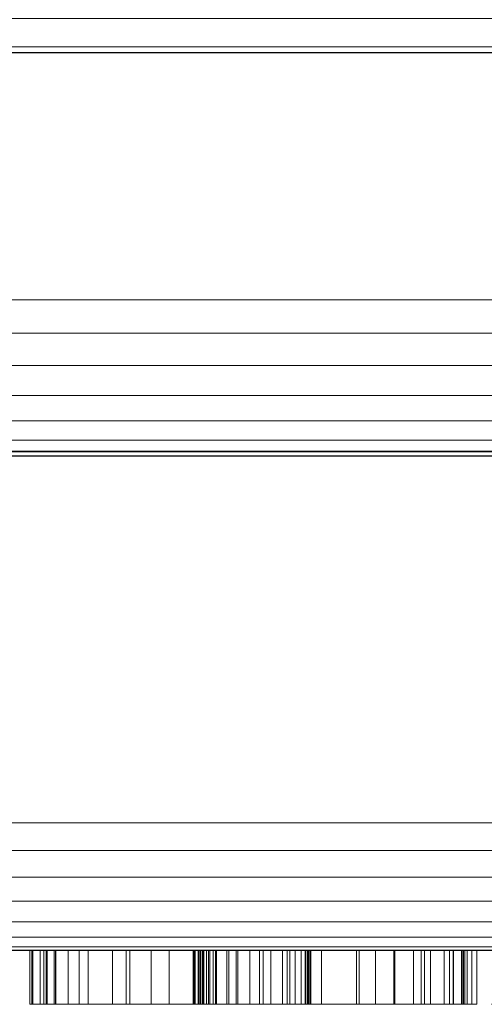
# Model space of a CAD drawing. Extents: x 0 to 1223, y -1085 to 25.
# Drawn here: x 1145 to 1159, y -917 to -887 of the extents above; entities that cross this region are included whole.
import ezdxf

# ---------------------------------------------------------------- set-up
doc = ezdxf.new("R2010")
doc.units = 0
doc.header["$LTSCALE"] = 25
doc.header["$MEASUREMENT"] = 0
doc.linetypes.add('CONTINUA', pattern=[0])
for name, color, linetype in [('IQ_200_2D', 1, 'CONTINUOUS'), ('IQ_200_3D', 1, 'CONTINUOUS'), ('IQ_204_2D', 7, 'CONTINUA'), ('IQ_DARKGRAY_3D', 8, 'CONTINUOUS')]:
    doc.layers.add(name, color=color, linetype=linetype)

msp = doc.modelspace()

# ---------------------------------------------------------------- linework, layer by layer
at = {"layer": 'IQ_200_2D'}
msp.add_line((1116.114, -915), (1200, -915), dxfattribs=at)
at = {"layer": 'IQ_204_2D'}
for p, q in [((0, -887.743), (1200, -887.743)), ((0, -899.986), (1200, -899.986))]:
    msp.add_line(p, q, dxfattribs=at)

# ---------------------------------------------------------------- meshes
at = {"layer": 'IQ_200_3D', "lineweight": 18}
mesh = msp.add_polyface(dxfattribs=at)
corners = [(1200, -911.134, 653.905), (0, -911.134, 653.905), (0, -856, 659.7), (1200, -856, 659.7)]
mesh.append_faces([[corners[k] for k in face] for face in [(0, 1, 2, 3)]])
mesh = msp.add_polyface(dxfattribs=at)
corners = [(1200, -887.563, 841.44), (0, -887.563, 841.44), (0, -857.68, 811.558), (1200, -857.68, 811.558)]
mesh.append_faces([[corners[k] for k in face] for face in [(0, 1, 2, 3)]])
mesh = msp.add_polyface(dxfattribs=at)
corners = [(1200, -857.68, 811.558), (0, -857.68, 811.558), (0, -915, 688.66), (1200, -915, 688.66)]
mesh.append_faces([[corners[k] for k in face] for face in [(0, 1, 2, 3)]])
mesh = msp.add_polyface(dxfattribs=at)
corners = [(1200, -887.743, 890.282), (1200, -886.709, 892.943), (1200, -885.122, 895.316), (1200, -883.06, 897.291), (1200, -880.62, 898.772), (1200, -877.916, 899.689), (1200, -875.079, 900), (0, -875.079, 900), (0, -877.916, 899.689), (0, -880.62, 898.772), (0, -883.06, 897.291), (0, -885.122, 895.316), (0, -886.709, 892.943), (0, -887.743, 890.282)]
mesh.append_faces([[corners[k] for k in face] for face in [(1, 12, 13, 0)]], dxfattribs={"vtx0": -1})
mesh.append_faces([[corners[k] for k in face] for face in [(5, 8, 9, 4), (4, 9, 10, 3), (2, 11, 12, 1), (11, 2, 3, 10)]], dxfattribs={"vtx0": -1, "vtx2": -1})
mesh.append_faces([[corners[k] for k in face] for face in [(6, 7, 8, 5)]], dxfattribs={"vtx2": -1})
mesh = msp.add_polyface(dxfattribs=at)
corners = [(1200, -895.249, 840.086), (0, -895.249, 840.086), (0, -887.563, 841.44), (1200, -887.563, 841.44)]
mesh.append_faces([[corners[k] for k in face] for face in [(0, 1, 2, 3)]])
mesh = msp.add_polyface(dxfattribs=at)
corners = [(1200, -887.743, 890.282), (0, -887.743, 890.282), (0, -899.848, 845.105), (1200, -899.848, 845.105)]
mesh.append_faces([[corners[k] for k in face] for face in [(0, 1, 2, 3)]])
mesh = msp.add_polyface(dxfattribs=at)
corners = [(1200, -895.249, 840.086), (1200, -896.258, 840.036), (1200, -897.247, 840.239), (1200, -898.155, 840.681), (1200, -898.925, 841.334), (1200, -899.509, 842.158), (1200, -899.87, 843.102), (1200, -899.985, 844.105), (1200, -899.848, 845.105), (0, -899.848, 845.105), (0, -899.985, 844.105), (0, -899.87, 843.102), (0, -899.509, 842.158), (0, -898.925, 841.334), (0, -898.155, 840.681), (0, -897.247, 840.239), (0, -896.258, 840.036), (0, -895.249, 840.086)]
mesh.append_faces([[corners[k] for k in face] for face in [(1, 16, 17, 0)]], dxfattribs={"vtx0": -1})
mesh.append_faces([[corners[k] for k in face] for face in [(7, 10, 11, 6), (6, 11, 12, 5), (5, 12, 13, 4), (3, 14, 15, 2), (2, 15, 16, 1), (14, 3, 4, 13)]], dxfattribs={"vtx0": -1, "vtx2": -1})
mesh.append_faces([[corners[k] for k in face] for face in [(8, 9, 10, 7)]], dxfattribs={"vtx2": -1})
mesh = msp.add_polyface(dxfattribs=at)
corners = [(1200, -911.134, 653.905), (1200, -911.97, 653.918), (1200, -912.779, 654.128), (1200, -913.515, 654.524), (1200, -914.136, 655.083), (1200, -914.607, 655.774), (1200, -914.9, 656.556), (1200, -915, 657.386), (0, -915, 657.386), (0, -914.9, 656.556), (0, -914.607, 655.774), (0, -914.136, 655.083), (0, -913.515, 654.524), (0, -912.779, 654.128), (0, -911.97, 653.918), (0, -911.134, 653.905)]
mesh.append_faces([[corners[k] for k in face] for face in [(6, 9, 10, 5), (5, 10, 11, 4), (4, 11, 12, 3), (3, 12, 13, 2), (2, 13, 14, 1)]], dxfattribs={"vtx0": -1, "vtx2": -1})
mesh.append_faces([[corners[k] for k in face] for face in [(7, 8, 9, 6)]], dxfattribs={"vtx2": -1})
mesh.append_faces([[corners[k] for k in face] for face in [(14, 15, 0, 1)]], dxfattribs={"vtx3": -1})
mesh = msp.add_polyface(dxfattribs=at)
corners = [(1200, -915, 688.66), (0, -915, 688.66), (0, -915, 657.348), (1200, -915, 657.386)]
mesh.append_faces([[corners[k] for k in face] for face in [(0, 1, 2, 3)]])
at = {"layer": 'IQ_DARKGRAY_3D', "lineweight": 18}
mesh = msp.add_polyface(dxfattribs=at)
corners = [(1158.536, -915, 683.037), (1158.781, -915, 682.15), (1158.878, -915, 681.195), (1158.88, -915, 680.207), (1158.842, -915, 679.219), (1158.817, -915, 678.264), (1154.185, -915, 678.264), (1154.044, -915, 681.212), (1152.641, -915, 682.195), (1152.464, -915, 682.19), (1152.277, -915, 682.174), (1152.082, -915, 682.145), (1151.886, -915, 682.1), (1151.693, -915, 682.037), (1151.509, -915, 681.952), (1151.338, -915, 681.844), (1151.185, -915, 681.709), (1151.056, -915, 681.546), (1150.956, -915, 681.352), (1150.846, -915, 681.113), (1150.789, -915, 680.867), (1150.779, -915, 680.614), (1150.807, -915, 680.358), (1150.866, -915, 680.101), (1150.946, -915, 679.845), (1151.04, -915, 679.592), (1151.139, -915, 679.345), (1151.237, -915, 679.106), (1151.939, -915, 678.264), (1157.554, -915, 673.211), (1158.523, -915, 671.594), (1159.098, -915, 669.754), (1159.251, -915, 667.782), (1158.957, -915, 665.771), (1158.415, -915, 664.719), (1157.658, -915, 663.816), (1156.729, -915, 663.069), (1155.672, -915, 662.485), (1154.528, -915, 662.073), (1153.342, -915, 661.84), (1151.986, -915, 661.774), (1150.643, -915, 661.917), (1149.36, -915, 662.275), (1148.186, -915, 662.856), (1147.166, -915, 663.665), (1146.454, -915, 664.823), (1145.985, -915, 666.089), (1145.731, -915, 667.435), (1145.666, -915, 668.835), (1145.762, -915, 670.263), (1150.675, -915, 670.263), (1150.694, -915, 669.96), (1150.692, -915, 669.636), (1150.676, -915, 669.298), (1150.656, -915, 668.95), (1150.639, -915, 668.597), (1150.635, -915, 668.244), (1150.652, -915, 667.896), (1150.697, -915, 667.558), (1150.781, -915, 667.235), (1150.91, -915, 666.932), (1151.093, -915, 666.654), (1151.34, -915, 666.405), (1151.658, -915, 666.192), (1153.483, -915, 666.332), (1153.728, -915, 666.581), (1153.91, -915, 666.855), (1154.034, -915, 667.148), (1154.11, -915, 667.456), (1154.145, -915, 667.772), (1154.148, -915, 668.089), (1154.127, -915, 668.404), (1154.09, -915, 668.709), (1154.044, -915, 668.999), (1153.563, -915, 669.764), (1152.986, -915, 670.401), (1152.356, -915, 670.95), (1151.713, -915, 671.452), (1151.097, -915, 671.947), (1148.71, -915, 674.053), (1146.464, -915, 677.281), (1146.196, -915, 678.347), (1146.095, -915, 679.538), (1146.166, -915, 680.791), (1146.412, -915, 682.044), (1146.838, -915, 683.234), (1147.447, -915, 684.3), (1148.596, -915, 685.213), (1149.901, -915, 685.849), (1151.307, -915, 686.213), (1152.76, -915, 686.307), (1154.205, -915, 686.136), (1155.588, -915, 685.704), (1156.167, -915, 685.438), (1156.758, -915, 685.075), (1157.325, -915, 684.634), (1157.834, -915, 684.134), (1158.249, -915, 683.595), (1164.993, -915, 686.125), (1166.216, -915, 686.278), (1167.451, -915, 686.253), (1168.658, -915, 686.04), (1169.8, -915, 685.634), (1170.836, -915, 685.026), (1171.726, -915, 684.21), (1172.433, -915, 683.177), (1172.722, -915, 682.551), (1172.888, -915, 681.884), (1172.964, -915, 681.184), (1172.98, -915, 680.463), (1172.969, -915, 679.729), (1172.964, -915, 678.993), (1172.995, -915, 678.264), (1168.222, -915, 678.404), (1168.082, -915, 681.212), (1166.678, -915, 682.195), (1165.415, -915, 681.914), (1164.853, -915, 680.51), (1165.555, -915, 678.685), (1171.451, -915, 673.351), (1172.444, -915, 671.844), (1173.068, -915, 670.222), (1173.32, -915, 668.54), (1173.202, -915, 666.851), (1172.714, -915, 665.209), (1172.093, -915, 664.297), (1171.328, -915, 663.49), (1170.483, -915, 662.841), (1169.626, -915, 662.402), (1168.039, -915, 661.898), (1166.365, -915, 661.737), (1164.683, -915, 661.927), (1163.076, -915, 662.474), (1161.624, -915, 663.384), (1160.89, -915, 664.171), (1160.354, -915, 665.067), (1159.993, -915, 666.047), (1159.781, -915, 667.084), (1159.695, -915, 668.15), (1159.709, -915, 669.219), (1159.8, -915, 670.263), (1164.713, -915, 670.403), (1164.749, -915, 670.158), (1164.766, -915, 669.893), (1164.769, -915, 669.613), (1164.762, -915, 669.32), (1164.75, -915, 669.019), (1164.739, -915, 668.713), (1164.731, -915, 668.407), (1164.733, -915, 668.103), (1164.748, -915, 667.806), (1164.781, -915, 667.52), (1164.837, -915, 667.247), (1164.921, -915, 666.993), (1165.036, -915, 666.76), (1165.188, -915, 666.552), (1165.382, -915, 666.374), (1165.621, -915, 666.228), (1165.911, -915, 666.12), (1166.257, -915, 666.052), (1167.661, -915, 666.332), (1167.886, -915, 666.608), (1168.042, -915, 666.905), (1168.139, -915, 667.218), (1168.187, -915, 667.543), (1168.195, -915, 667.874), (1168.174, -915, 668.208), (1168.133, -915, 668.537), (1168.082, -915, 668.859), (1166.959, -915, 670.544), (1161.765, -915, 675.176), (1160.969, -915, 676.175), (1160.408, -915, 677.318), (1160.08, -915, 678.562), (1159.987, -915, 679.865), (1160.127, -915, 681.184), (1160.501, -915, 682.475), (1160.78, -915, 683.281), (1161.232, -915, 684.009), (1161.827, -915, 684.648), (1162.533, -915, 685.189), (1163.317, -915, 685.622), (1164.148, -915, 685.937), (1178.75, -915, 661.84), (1173.837, -915, 661.84), (1173.837, -915, 685.844), (1178.75, -915, 685.844), (1137.199, -915, 685.844), (1137.199, -915, 667.596), (1138.042, -915, 666.613), (1139.586, -915, 666.753), (1140.147, -915, 668.017), (1140.147, -915, 685.844), (1145.06, -915, 685.844), (1145.06, -915, 666.894), (1144.92, -915, 665.911), (1142.955, -915, 663.104), (1141.27, -915, 662.121), (1140.147, -915, 661.84), (1137.901, -915, 661.84), (1136.919, -915, 661.981), (1134.953, -915, 662.823), (1133.971, -915, 663.525), (1132.988, -915, 664.788), (1132.567, -915, 665.771), (1132.287, -915, 669.701), (1132.287, -915, 685.844), (1126.672, -915, 685.844), (1131.163, -915, 685.844), (1131.163, -915, 661.84), (1125.829, -915, 661.84), (1121.758, -915, 677.702), (1121.758, -915, 661.84), (1117.407, -915, 661.84), (1117.407, -915, 685.844), (1122.601, -915, 685.844), (1126.672, -915, 670.544), (1089.051, -915, 685.844), (1101.264, -915, 685.844), (1101.264, -915, 681.773), (1093.896, -915, 666.753), (1101.264, -915, 666.753), (1101.264, -915, 661.84), (1088.49, -915, 661.84), (1088.49, -915, 666.753), (1095.509, -915, 681.493), (1089.051, -915, 681.352), (1105.896, -915, 685.844), (1112.634, -915, 685.844), (1117.126, -915, 661.84), (1112.073, -915, 661.84), (1111.371, -915, 666.473), (1107.3, -915, 666.473), (1106.598, -915, 661.84), (1101.545, -915, 661.84), (1109.265, -915, 681.741), (1107.861, -915, 670.824), (1110.669, -915, 670.824)]
mesh.append_faces([[corners[k] for k in face] for face in [(183, 184, 185, 186)]])
mesh.append_faces([[corners[k] for k in face] for face in [(231, 229, 230)]], dxfattribs={"vtx0": -1})
mesh.append_faces([[corners[k] for k in face] for face in [(69, 32, 68), (76, 29, 75), (4, 6, 3), (45, 60, 44), (24, 82, 23), (167, 122, 166), (149, 138, 148), (170, 118, 169), (100, 115, 99), (234, 236, 232, 233), (228, 235, 227)]], dxfattribs={"vtx0": -1, "vtx1": -1})
mesh.append_faces([[corners[k] for k in face] for face in [(229, 231, 237, 228)]], dxfattribs={"vtx0": -1, "vtx1": -1, "vtx2": -1})
mesh.append_faces([[corners[k] for k in face] for face in [(39, 63, 64, 38), (66, 34, 35, 65), (34, 66, 67, 33), (65, 35, 36, 64), (42, 62, 63, 41), (62, 42, 43, 61), (44, 60, 61, 43), (47, 57, 58), (48, 55, 56), (48, 54, 55), (68, 32, 33, 67), (32, 70, 71), (32, 69, 70), (29, 76, 77, 28), (7, 2, 3, 6), (80, 26, 27, 79), (79, 27, 28), (26, 80, 81, 25), (92, 7, 8, 91), (90, 9, 10), (85, 18, 19), (88, 13, 14), (89, 12, 13, 88), (88, 14, 15), (161, 125, 126, 160), (160, 126, 127), (129, 159, 160), (125, 161, 162), (131, 158, 159), (132, 156, 157), (137, 150, 151), (138, 149, 150, 137), (123, 164, 165, 122), (119, 168, 169, 118), (140, 143, 144, 139), (118, 172, 173, 117), (177, 116, 117, 176), (198, 189, 190), (216, 210, 211), (237, 231, 232, 236), (236, 234, 227, 235), (228, 237, 235)]], dxfattribs={"vtx0": -1, "vtx2": -1})
mesh.append_faces([[corners[k] for k in face] for face in [(64, 36, 37, 38), (63, 39, 40, 41), (49, 51, 52, 53), (7, 94, 95, 96), (160, 127, 128, 129), (159, 129, 130, 131), (118, 170, 171, 172), (117, 173, 174, 175), (114, 103, 104, 105), (116, 179, 180, 181), (116, 177, 178, 179), (190, 196, 197, 198), (189, 198, 199, 200), (189, 200, 201, 202), (188, 203, 204, 205), (216, 208, 209, 210), (225, 218, 219, 220)]], dxfattribs={"vtx0": -1, "vtx3": -1})
mesh.append_faces([[corners[k] for k in face] for face in [(50, 51, 49), (187, 188, 205, 206), (207, 208, 216)]], dxfattribs={"vtx1": -1})
mesh.append_faces([[corners[k] for k in face] for face in [(72, 73, 31), (1, 2, 7, 0), (97, 0, 7, 96), (78, 79, 28, 77), (21, 22, 83), (93, 94, 7, 92), (11, 12, 89), (120, 121, 168, 119), (165, 166, 122), (108, 109, 114, 107), (106, 107, 114, 105), (109, 110, 114), (146, 147, 139, 145), (144, 145, 139), (101, 102, 115, 100), (182, 98, 116, 181), (175, 176, 117), (194, 195, 191, 193), (215, 216, 211, 214), (224, 225, 220, 223)]], dxfattribs={"vtx1": -1, "vtx2": -1})
mesh.append_faces([[corners[k] for k in face] for face in [(59, 60, 45, 46), (58, 59, 46, 47), (56, 57, 47, 48), (53, 54, 48, 49), (71, 72, 31, 32), (30, 31, 73, 74), (29, 30, 74, 75), (81, 82, 24, 25), (82, 83, 22, 23), (20, 21, 83, 84), (19, 20, 84, 85), (90, 91, 8, 9), (10, 11, 89, 90), (15, 16, 87, 88), (17, 18, 85, 86), (16, 17, 86, 87), (157, 158, 131, 132), (155, 156, 132, 133), (154, 155, 133, 134), (153, 154, 134, 135), (152, 153, 135, 136), (151, 152, 136, 137), (162, 163, 124, 125), (163, 164, 123, 124), (121, 122, 167, 168), (110, 111, 113, 114), (147, 148, 138, 139), (102, 103, 114, 115), (115, 116, 98, 99), (195, 196, 190, 191), (188, 189, 202, 203)]], dxfattribs={"vtx1": -1, "vtx3": -1})
mesh.append_faces([[corners[k] for k in face] for face in [(4, 5, 6), (111, 112, 113), (191, 192, 193)]], dxfattribs={"vtx2": -1})
mesh.append_faces([[corners[k] for k in face] for face in [(140, 141, 142, 143), (211, 212, 213, 214), (220, 221, 222, 223), (225, 226, 217, 218)]], dxfattribs={"vtx3": -1})
mesh = msp.add_polyface(dxfattribs=at)
corners = [(1147.166, -916.644, 663.665), (1146.454, -916.644, 664.823), (1145.985, -916.644, 666.089), (1145.731, -916.644, 667.435), (1145.666, -916.644, 668.835), (1145.762, -916.644, 670.263), (1145.762, -915, 670.263), (1145.666, -915, 668.835), (1145.731, -915, 667.435), (1145.985, -915, 666.089), (1146.454, -915, 664.823), (1147.166, -915, 663.665)]
mesh.append_faces([[corners[k] for k in face] for face in [(3, 8, 9, 2)]], dxfattribs={"vtx0": -1, "vtx2": -1})
mesh.append_faces([[corners[k] for k in face] for face in [(3, 4, 7, 8), (1, 2, 9, 10)]], dxfattribs={"vtx1": -1, "vtx3": -1})
mesh.append_faces([[corners[k] for k in face] for face in [(11, 0, 1, 10)]], dxfattribs={"vtx2": -1})
mesh.append_faces([[corners[k] for k in face] for face in [(4, 5, 6, 7)]], dxfattribs={"vtx3": -1})
mesh = msp.add_polyface(dxfattribs=at)
corners = [(1150.675, -916.644, 670.263), (1150.675, -915, 670.263), (1145.762, -915, 670.263), (1145.762, -916.644, 670.263)]
mesh.append_faces([[corners[k] for k in face] for face in [(0, 1, 2, 3)]])
mesh = msp.add_polyface(dxfattribs=at)
corners = [(1146.464, -916.644, 677.281), (1146.196, -916.644, 678.347), (1146.095, -916.644, 679.538), (1146.166, -916.644, 680.791), (1146.412, -916.644, 682.044), (1146.838, -916.644, 683.234), (1147.447, -916.644, 684.3), (1147.447, -915, 684.3), (1146.838, -915, 683.234), (1146.412, -915, 682.044), (1146.166, -915, 680.791), (1146.095, -915, 679.538), (1146.196, -915, 678.347), (1146.464, -915, 677.281)]
mesh.append_faces([[corners[k] for k in face] for face in [(12, 1, 2, 11), (3, 10, 11, 2)]], dxfattribs={"vtx0": -1, "vtx2": -1})
mesh.append_faces([[corners[k] for k in face] for face in [(4, 5, 8, 9), (9, 10, 3, 4)]], dxfattribs={"vtx1": -1, "vtx3": -1})
mesh.append_faces([[corners[k] for k in face] for face in [(13, 0, 1, 12)]], dxfattribs={"vtx2": -1})
mesh.append_faces([[corners[k] for k in face] for face in [(5, 6, 7, 8)]], dxfattribs={"vtx3": -1})
mesh = msp.add_polyface(dxfattribs=at)
corners = [(1146.464, -916.644, 677.281), (1146.464, -915, 677.281), (1148.71, -915, 674.053), (1148.71, -916.644, 674.053)]
mesh.append_faces([[corners[k] for k in face] for face in [(0, 1, 2, 3)]])
mesh = msp.add_polyface(dxfattribs=at)
corners = [(1153.342, -916.644, 661.84), (1151.986, -916.644, 661.774), (1150.643, -916.644, 661.917), (1149.36, -916.644, 662.275), (1148.186, -916.644, 662.856), (1147.166, -916.644, 663.665), (1147.166, -915, 663.665), (1148.186, -915, 662.856), (1149.36, -915, 662.275), (1150.643, -915, 661.917), (1151.986, -915, 661.774), (1153.342, -915, 661.84)]
mesh.append_faces([[corners[k] for k in face] for face in [(3, 8, 9, 2)]], dxfattribs={"vtx0": -1, "vtx2": -1})
mesh.append_faces([[corners[k] for k in face] for face in [(3, 4, 7, 8), (1, 2, 9, 10)]], dxfattribs={"vtx1": -1, "vtx3": -1})
mesh.append_faces([[corners[k] for k in face] for face in [(11, 0, 1, 10)]], dxfattribs={"vtx2": -1})
mesh.append_faces([[corners[k] for k in face] for face in [(4, 5, 6, 7)]], dxfattribs={"vtx3": -1})
mesh = msp.add_polyface(dxfattribs=at)
corners = [(1147.447, -916.644, 684.3), (1148.596, -916.644, 685.213), (1149.901, -916.644, 685.849), (1151.307, -916.644, 686.213), (1152.76, -916.644, 686.307), (1154.205, -916.644, 686.136), (1155.588, -916.644, 685.704), (1155.588, -915, 685.704), (1154.205, -915, 686.136), (1152.76, -915, 686.307), (1151.307, -915, 686.213), (1149.901, -915, 685.849), (1148.596, -915, 685.213), (1147.447, -915, 684.3)]
mesh.append_faces([[corners[k] for k in face] for face in [(12, 1, 2, 11), (3, 10, 11, 2)]], dxfattribs={"vtx0": -1, "vtx2": -1})
mesh.append_faces([[corners[k] for k in face] for face in [(4, 5, 8, 9), (9, 10, 3, 4)]], dxfattribs={"vtx1": -1, "vtx3": -1})
mesh.append_faces([[corners[k] for k in face] for face in [(13, 0, 1, 12)]], dxfattribs={"vtx2": -1})
mesh.append_faces([[corners[k] for k in face] for face in [(5, 6, 7, 8)]], dxfattribs={"vtx3": -1})
mesh = msp.add_polyface(dxfattribs=at)
corners = [(1148.71, -916.644, 674.053), (1148.71, -915, 674.053), (1151.097, -915, 671.947), (1151.097, -916.644, 671.947)]
mesh.append_faces([[corners[k] for k in face] for face in [(0, 1, 2, 3)]])
mesh = msp.add_polyface(dxfattribs=at)
corners = [(1150.675, -916.644, 670.263), (1150.694, -916.644, 669.96), (1150.692, -916.644, 669.636), (1150.676, -916.644, 669.298), (1150.656, -916.644, 668.95), (1150.639, -916.644, 668.597), (1150.635, -916.644, 668.244), (1150.652, -916.644, 667.896), (1150.697, -916.644, 667.558), (1150.781, -916.644, 667.235), (1150.91, -916.644, 666.932), (1151.093, -916.644, 666.654), (1151.34, -916.644, 666.405), (1151.658, -916.644, 666.192), (1151.658, -915, 666.192), (1151.34, -915, 666.405), (1151.093, -915, 666.654), (1150.91, -915, 666.932), (1150.781, -915, 667.235), (1150.697, -915, 667.558), (1150.652, -915, 667.896), (1150.635, -915, 668.244), (1150.639, -915, 668.597), (1150.656, -915, 668.95), (1150.676, -915, 669.298), (1150.692, -915, 669.636), (1150.694, -915, 669.96), (1150.675, -915, 670.263)]
mesh.append_faces([[corners[k] for k in face] for face in [(15, 12, 13, 14)]], dxfattribs={"vtx0": -1})
mesh.append_faces([[corners[k] for k in face] for face in [(16, 11, 12, 15), (18, 9, 10, 17), (19, 8, 9, 18), (17, 10, 11, 16), (20, 7, 8, 19), (7, 20, 21, 6), (24, 3, 4, 23)]], dxfattribs={"vtx0": -1, "vtx2": -1})
mesh.append_faces([[corners[k] for k in face] for face in [(0, 1, 26, 27)]], dxfattribs={"vtx1": -1})
mesh.append_faces([[corners[k] for k in face] for face in [(4, 5, 22, 23), (5, 6, 21, 22), (1, 2, 25, 26), (2, 3, 24, 25)]], dxfattribs={"vtx1": -1, "vtx3": -1})
mesh = msp.add_polyface(dxfattribs=at)
corners = [(1150.956, -916.644, 681.352), (1150.846, -916.644, 681.113), (1150.789, -916.644, 680.867), (1150.779, -916.644, 680.614), (1150.807, -916.644, 680.358), (1150.866, -916.644, 680.101), (1150.946, -916.644, 679.845), (1151.04, -916.644, 679.592), (1151.139, -916.644, 679.345), (1151.237, -916.644, 679.106), (1151.237, -915, 679.106), (1151.139, -915, 679.345), (1151.04, -915, 679.592), (1150.946, -915, 679.845), (1150.866, -915, 680.101), (1150.807, -915, 680.358), (1150.779, -915, 680.614), (1150.789, -915, 680.867), (1150.846, -915, 681.113), (1150.956, -915, 681.352)]
mesh.append_faces([[corners[k] for k in face] for face in [(11, 8, 9, 10)]], dxfattribs={"vtx0": -1})
mesh.append_faces([[corners[k] for k in face] for face in [(13, 6, 7, 12), (12, 7, 8, 11), (14, 5, 6, 13), (5, 14, 15, 4), (18, 1, 2, 17)]], dxfattribs={"vtx0": -1, "vtx2": -1})
mesh.append_faces([[corners[k] for k in face] for face in [(0, 1, 18, 19)]], dxfattribs={"vtx1": -1})
mesh.append_faces([[corners[k] for k in face] for face in [(3, 4, 15, 16), (2, 3, 16, 17)]], dxfattribs={"vtx1": -1, "vtx3": -1})
mesh = msp.add_polyface(dxfattribs=at)
corners = [(1154.044, -916.644, 668.999), (1153.563, -916.644, 669.764), (1152.986, -916.644, 670.401), (1152.356, -916.644, 670.95), (1151.713, -916.644, 671.452), (1151.097, -916.644, 671.947), (1151.097, -915, 671.947), (1151.713, -915, 671.452), (1152.356, -915, 670.95), (1152.986, -915, 670.401), (1153.563, -915, 669.764), (1154.044, -915, 668.999)]
mesh.append_faces([[corners[k] for k in face] for face in [(3, 4, 7, 8), (2, 3, 8, 9), (1, 2, 9, 10)]], dxfattribs={"vtx1": -1, "vtx3": -1})
mesh.append_faces([[corners[k] for k in face] for face in [(11, 0, 1, 10)]], dxfattribs={"vtx2": -1})
mesh.append_faces([[corners[k] for k in face] for face in [(4, 5, 6, 7)]], dxfattribs={"vtx3": -1})
mesh = msp.add_polyface(dxfattribs=at)
corners = [(1151.939, -916.644, 678.264), (1151.939, -915, 678.264), (1151.237, -915, 679.106), (1151.237, -916.644, 679.106)]
mesh.append_faces([[corners[k] for k in face] for face in [(0, 1, 2, 3)]])
mesh = msp.add_polyface(dxfattribs=at)
corners = [(1153.483, -916.644, 666.332), (1153.483, -915, 666.332), (1151.658, -915, 666.192), (1151.658, -916.644, 666.192)]
mesh.append_faces([[corners[k] for k in face] for face in [(0, 1, 2, 3)]])
mesh = msp.add_polyface(dxfattribs=at)
corners = [(1157.554, -916.644, 673.211), (1157.554, -915, 673.211), (1151.939, -915, 678.264), (1151.939, -916.644, 678.264)]
mesh.append_faces([[corners[k] for k in face] for face in [(0, 1, 2, 3)]])
mesh = msp.add_polyface(dxfattribs=at)
corners = [(1152.641, -916.644, 682.195), (1152.641, -915, 682.195), (1154.044, -915, 681.212), (1154.044, -916.644, 681.212)]
mesh.append_faces([[corners[k] for k in face] for face in [(0, 1, 2, 3)]])
mesh = msp.add_polyface(dxfattribs=at)
corners = [(1158.957, -916.644, 665.771), (1158.415, -916.644, 664.719), (1157.658, -916.644, 663.816), (1156.729, -916.644, 663.069), (1155.672, -916.644, 662.485), (1154.528, -916.644, 662.073), (1153.342, -916.644, 661.84), (1153.342, -915, 661.84), (1154.528, -915, 662.073), (1155.672, -915, 662.485), (1156.729, -915, 663.069), (1157.658, -915, 663.816), (1158.415, -915, 664.719), (1158.957, -915, 665.771)]
mesh.append_faces([[corners[k] for k in face] for face in [(12, 1, 2, 11), (3, 10, 11, 2)]], dxfattribs={"vtx0": -1, "vtx2": -1})
mesh.append_faces([[corners[k] for k in face] for face in [(4, 5, 8, 9), (9, 10, 3, 4)]], dxfattribs={"vtx1": -1, "vtx3": -1})
mesh.append_faces([[corners[k] for k in face] for face in [(13, 0, 1, 12)]], dxfattribs={"vtx2": -1})
mesh.append_faces([[corners[k] for k in face] for face in [(5, 6, 7, 8)]], dxfattribs={"vtx3": -1})
mesh = msp.add_polyface(dxfattribs=at)
corners = [(1153.483, -916.644, 666.332), (1153.728, -916.644, 666.581), (1153.91, -916.644, 666.855), (1154.034, -916.644, 667.148), (1154.11, -916.644, 667.456), (1154.145, -916.644, 667.772), (1154.148, -916.644, 668.089), (1154.127, -916.644, 668.404), (1154.09, -916.644, 668.709), (1154.044, -916.644, 668.999), (1154.044, -915, 668.999), (1154.09, -915, 668.709), (1154.127, -915, 668.404), (1154.148, -915, 668.089), (1154.145, -915, 667.772), (1154.11, -915, 667.456), (1154.034, -915, 667.148), (1153.91, -915, 666.855), (1153.728, -915, 666.581), (1153.483, -915, 666.332)]
mesh.append_faces([[corners[k] for k in face] for face in [(11, 8, 9, 10)]], dxfattribs={"vtx0": -1})
mesh.append_faces([[corners[k] for k in face] for face in [(13, 6, 7, 12), (12, 7, 8, 11), (14, 5, 6, 13), (5, 14, 15, 4), (18, 1, 2, 17)]], dxfattribs={"vtx0": -1, "vtx2": -1})
mesh.append_faces([[corners[k] for k in face] for face in [(0, 1, 18, 19)]], dxfattribs={"vtx1": -1})
mesh.append_faces([[corners[k] for k in face] for face in [(3, 4, 15, 16), (2, 3, 16, 17)]], dxfattribs={"vtx1": -1, "vtx3": -1})
mesh = msp.add_polyface(dxfattribs=at)
corners = [(1154.044, -916.644, 681.212), (1154.044, -915, 681.212), (1154.185, -915, 678.264), (1154.185, -916.644, 678.264)]
mesh.append_faces([[corners[k] for k in face] for face in [(0, 1, 2, 3)]])
mesh = msp.add_polyface(dxfattribs=at)
corners = [(1154.185, -916.644, 678.264), (1154.185, -915, 678.264), (1158.817, -915, 678.264), (1158.817, -916.644, 678.264)]
mesh.append_faces([[corners[k] for k in face] for face in [(0, 1, 2, 3)]])
mesh = msp.add_polyface(dxfattribs=at)
corners = [(1155.588, -916.644, 685.704), (1156.167, -916.644, 685.438), (1156.758, -916.644, 685.075), (1157.325, -916.644, 684.634), (1157.834, -916.644, 684.134), (1158.249, -916.644, 683.595), (1158.536, -916.644, 683.037), (1158.536, -915, 683.037), (1158.249, -915, 683.595), (1157.834, -915, 684.134), (1157.325, -915, 684.634), (1156.758, -915, 685.075), (1156.167, -915, 685.438), (1155.588, -915, 685.704)]
mesh.append_faces([[corners[k] for k in face] for face in [(3, 10, 11, 2)]], dxfattribs={"vtx0": -1, "vtx2": -1})
mesh.append_faces([[corners[k] for k in face] for face in [(4, 5, 8, 9), (9, 10, 3, 4), (1, 2, 11, 12)]], dxfattribs={"vtx1": -1, "vtx3": -1})
mesh.append_faces([[corners[k] for k in face] for face in [(13, 0, 1, 12)]], dxfattribs={"vtx2": -1})
mesh.append_faces([[corners[k] for k in face] for face in [(5, 6, 7, 8)]], dxfattribs={"vtx3": -1})
mesh = msp.add_polyface(dxfattribs=at)
corners = [(1157.554, -916.644, 673.211), (1158.523, -916.644, 671.594), (1159.098, -916.644, 669.754), (1159.251, -916.644, 667.782), (1158.957, -916.644, 665.771), (1158.957, -915, 665.771), (1159.251, -915, 667.782), (1159.098, -915, 669.754), (1158.523, -915, 671.594), (1157.554, -915, 673.211)]
mesh.append_faces([[corners[k] for k in face] for face in [(2, 3, 6, 7), (7, 8, 1, 2)]], dxfattribs={"vtx1": -1, "vtx3": -1})
mesh.append_faces([[corners[k] for k in face] for face in [(9, 0, 1, 8)]], dxfattribs={"vtx2": -1})
mesh.append_faces([[corners[k] for k in face] for face in [(3, 4, 5, 6)]], dxfattribs={"vtx3": -1})
mesh = msp.add_polyface(dxfattribs=at)
corners = [(1158.536, -916.644, 683.037), (1158.781, -916.644, 682.15), (1158.878, -916.644, 681.195), (1158.88, -916.644, 680.207), (1158.842, -916.644, 679.219), (1158.817, -916.644, 678.264), (1158.817, -915, 678.264), (1158.842, -915, 679.219), (1158.88, -915, 680.207), (1158.878, -915, 681.195), (1158.781, -915, 682.15), (1158.536, -915, 683.037)]
mesh.append_faces([[corners[k] for k in face] for face in [(3, 8, 9, 2)]], dxfattribs={"vtx0": -1, "vtx2": -1})
mesh.append_faces([[corners[k] for k in face] for face in [(3, 4, 7, 8), (1, 2, 9, 10)]], dxfattribs={"vtx1": -1, "vtx3": -1})
mesh.append_faces([[corners[k] for k in face] for face in [(11, 0, 1, 10)]], dxfattribs={"vtx2": -1})
mesh.append_faces([[corners[k] for k in face] for face in [(4, 5, 6, 7)]], dxfattribs={"vtx3": -1})
mesh = msp.add_polyface(dxfattribs=at)
corners = [(1158.536, -916.644, 683.037), (1158.249, -916.644, 683.595), (1157.834, -916.644, 684.134), (1157.325, -916.644, 684.634), (1156.758, -916.644, 685.075), (1156.167, -916.644, 685.438), (1155.588, -916.644, 685.704), (1154.205, -916.644, 686.136), (1152.76, -916.644, 686.307), (1151.307, -916.644, 686.213), (1149.901, -916.644, 685.849), (1148.596, -916.644, 685.213), (1147.447, -916.644, 684.3), (1146.838, -916.644, 683.234), (1146.412, -916.644, 682.044), (1146.166, -916.644, 680.791), (1146.095, -916.644, 679.538), (1146.196, -916.644, 678.347), (1146.464, -916.644, 677.281), (1148.71, -916.644, 674.053), (1151.097, -916.644, 671.947), (1151.713, -916.644, 671.452), (1152.356, -916.644, 670.95), (1152.986, -916.644, 670.401), (1153.563, -916.644, 669.764), (1154.044, -916.644, 668.999), (1154.09, -916.644, 668.709), (1154.127, -916.644, 668.404), (1154.148, -916.644, 668.089), (1154.145, -916.644, 667.772), (1154.11, -916.644, 667.456), (1154.034, -916.644, 667.148), (1153.91, -916.644, 666.855), (1153.728, -916.644, 666.581), (1153.483, -916.644, 666.332), (1151.658, -916.644, 666.192), (1151.34, -916.644, 666.405), (1151.093, -916.644, 666.654), (1150.91, -916.644, 666.932), (1150.781, -916.644, 667.235), (1150.697, -916.644, 667.558), (1150.652, -916.644, 667.896), (1150.635, -916.644, 668.244), (1150.639, -916.644, 668.597), (1150.656, -916.644, 668.95), (1150.676, -916.644, 669.298), (1150.692, -916.644, 669.636), (1150.694, -916.644, 669.96), (1150.675, -916.644, 670.263), (1145.762, -916.644, 670.263), (1145.666, -916.644, 668.835), (1145.731, -916.644, 667.435), (1145.985, -916.644, 666.089), (1146.454, -916.644, 664.823), (1147.166, -916.644, 663.665), (1148.186, -916.644, 662.856), (1149.36, -916.644, 662.275), (1150.643, -916.644, 661.917), (1151.986, -916.644, 661.774), (1153.342, -916.644, 661.84), (1154.528, -916.644, 662.073), (1155.672, -916.644, 662.485), (1156.729, -916.644, 663.069), (1157.658, -916.644, 663.816), (1158.415, -916.644, 664.719), (1158.957, -916.644, 665.771), (1159.251, -916.644, 667.782), (1159.098, -916.644, 669.754), (1158.523, -916.644, 671.594), (1157.554, -916.644, 673.211), (1151.939, -916.644, 678.264), (1151.237, -916.644, 679.106), (1151.139, -916.644, 679.345), (1151.04, -916.644, 679.592), (1150.946, -916.644, 679.845), (1150.866, -916.644, 680.101), (1150.807, -916.644, 680.358), (1150.779, -916.644, 680.614), (1150.789, -916.644, 680.867), (1150.846, -916.644, 681.113), (1150.956, -916.644, 681.352), (1151.056, -916.644, 681.546), (1151.185, -916.644, 681.709), (1151.338, -916.644, 681.844), (1151.509, -916.644, 681.952), (1151.693, -916.644, 682.037), (1151.886, -916.644, 682.1), (1152.082, -916.644, 682.145), (1152.277, -916.644, 682.174), (1152.464, -916.644, 682.19), (1152.641, -916.644, 682.195), (1154.044, -916.644, 681.212), (1154.185, -916.644, 678.264), (1158.817, -916.644, 678.264), (1158.842, -916.644, 679.219), (1158.88, -916.644, 680.207), (1158.878, -916.644, 681.195), (1158.781, -916.644, 682.15), (1164.993, -916.644, 686.125), (1164.148, -916.644, 685.937), (1163.317, -916.644, 685.622), (1162.533, -916.644, 685.189), (1161.827, -916.644, 684.648), (1161.232, -916.644, 684.009), (1160.78, -916.644, 683.281), (1160.501, -916.644, 682.475), (1160.127, -916.644, 681.184), (1159.987, -916.644, 679.865), (1160.08, -916.644, 678.562), (1160.408, -916.644, 677.318), (1160.969, -916.644, 676.175), (1161.765, -916.644, 675.176), (1166.959, -916.644, 670.544), (1168.082, -916.644, 668.859), (1168.133, -916.644, 668.537), (1168.174, -916.644, 668.208), (1168.195, -916.644, 667.874), (1168.187, -916.644, 667.543), (1168.139, -916.644, 667.218), (1168.042, -916.644, 666.905), (1167.886, -916.644, 666.608), (1167.661, -916.644, 666.332), (1166.257, -916.644, 666.052), (1165.911, -916.644, 666.12), (1165.621, -916.644, 666.228), (1165.382, -916.644, 666.374), (1165.188, -916.644, 666.552), (1165.036, -916.644, 666.76), (1164.921, -916.644, 666.993), (1164.837, -916.644, 667.247), (1164.781, -916.644, 667.52), (1164.748, -916.644, 667.806), (1164.733, -916.644, 668.103), (1164.731, -916.644, 668.407), (1164.739, -916.644, 668.713), (1164.75, -916.644, 669.019), (1164.762, -916.644, 669.32), (1164.769, -916.644, 669.613), (1164.766, -916.644, 669.893), (1164.749, -916.644, 670.158), (1164.713, -916.644, 670.403), (1159.8, -916.644, 670.263), (1159.709, -916.644, 669.219), (1159.695, -916.644, 668.15), (1159.781, -916.644, 667.084), (1159.993, -916.644, 666.047), (1160.354, -916.644, 665.067), (1160.89, -916.644, 664.171), (1161.624, -916.644, 663.384), (1163.076, -916.644, 662.474), (1164.683, -916.644, 661.927), (1166.365, -916.644, 661.737), (1168.039, -916.644, 661.898), (1169.626, -916.644, 662.402), (1170.483, -916.644, 662.841), (1171.328, -916.644, 663.49), (1172.093, -916.644, 664.297), (1172.714, -916.644, 665.209), (1173.202, -916.644, 666.851), (1173.32, -916.644, 668.54), (1173.068, -916.644, 670.222), (1172.444, -916.644, 671.844), (1171.451, -916.644, 673.351), (1165.555, -916.644, 678.685), (1164.853, -916.644, 680.51), (1165.415, -916.644, 681.914), (1166.678, -916.644, 682.195), (1168.082, -916.644, 681.212), (1168.222, -916.644, 678.404), (1172.995, -916.644, 678.264), (1172.964, -916.644, 678.993), (1172.969, -916.644, 679.729), (1172.98, -916.644, 680.463), (1172.964, -916.644, 681.184), (1172.888, -916.644, 681.884), (1172.722, -916.644, 682.551), (1172.433, -916.644, 683.177), (1171.726, -916.644, 684.21), (1170.836, -916.644, 685.026), (1169.8, -916.644, 685.634), (1168.658, -916.644, 686.04), (1167.451, -916.644, 686.253), (1166.216, -916.644, 686.278), (1178.75, -916.644, 661.84), (1178.75, -916.644, 685.844), (1173.837, -916.644, 685.844), (1173.837, -916.644, 661.84), (1137.199, -916.644, 685.844), (1132.287, -916.644, 685.844), (1132.287, -916.644, 669.701), (1132.567, -916.644, 665.771), (1132.988, -916.644, 664.788), (1133.971, -916.644, 663.525), (1134.953, -916.644, 662.823), (1136.919, -916.644, 661.981), (1137.901, -916.644, 661.84), (1140.147, -916.644, 661.84), (1141.27, -916.644, 662.121), (1142.955, -916.644, 663.104), (1144.92, -916.644, 665.911), (1145.06, -916.644, 666.894), (1145.06, -916.644, 685.844), (1140.147, -916.644, 685.844), (1140.147, -916.644, 668.017), (1139.586, -916.644, 666.753), (1138.042, -916.644, 666.613), (1137.199, -916.644, 667.596), (1126.672, -916.644, 685.844), (1126.672, -916.644, 670.544), (1122.601, -916.644, 685.844), (1117.407, -916.644, 685.844), (1117.407, -916.644, 661.84), (1121.758, -916.644, 661.84), (1121.758, -916.644, 677.702), (1125.829, -916.644, 661.84), (1131.163, -916.644, 661.84), (1131.163, -916.644, 685.844), (1089.051, -916.644, 685.844), (1089.051, -916.644, 681.352), (1095.509, -916.644, 681.493), (1088.49, -916.644, 666.753), (1088.49, -916.644, 661.84), (1101.264, -916.644, 661.84), (1101.264, -916.644, 666.753), (1093.896, -916.644, 666.753), (1101.264, -916.644, 681.773), (1101.264, -916.644, 685.844), (1105.896, -916.644, 685.844), (1101.545, -916.644, 661.84), (1106.598, -916.644, 661.84), (1107.3, -916.644, 666.473), (1111.371, -916.644, 666.473), (1112.073, -916.644, 661.84), (1117.126, -916.644, 661.84), (1112.634, -916.644, 685.844), (1109.265, -916.644, 681.741), (1110.669, -916.644, 670.824), (1107.861, -916.644, 670.824)]
mesh.append_faces([[corners[k] for k in face] for face in [(183, 184, 185, 186)]])
mesh.append_faces([[corners[k] for k in face] for face in [(208, 215, 216, 207), (233, 231, 232)]], dxfattribs={"vtx0": -1})
mesh.append_faces([[corners[k] for k in face] for face in [(76, 16, 75), (71, 19, 70), (84, 10, 83), (87, 9, 86), (90, 8, 89), (89, 8, 88), (86, 9, 85), (44, 50, 43), (40, 52, 39), (123, 150, 122), (122, 152, 121), (120, 156, 119), (155, 121, 154), (215, 208, 214), (227, 235, 234), (235, 227, 237), (236, 234, 235)]], dxfattribs={"vtx0": -1, "vtx1": -1})
mesh.append_faces([[corners[k] for k in face] for face in [(236, 231, 233, 234)]], dxfattribs={"vtx0": -1, "vtx1": -1, "vtx3": -1})
mesh.append_faces([[corners[k] for k in face] for face in [(74, 16, 17, 73), (78, 14, 15, 77), (14, 78, 79), (16, 74, 75), (45, 49, 50, 44), (39, 52, 53, 38), (38, 53, 54, 37), (13, 80, 81, 12), (12, 81, 82, 11), (11, 82, 83, 10), (88, 8, 9, 87), (85, 9, 10, 84), (55, 36, 37, 54), (56, 35, 36, 55), (51, 41, 42), (35, 58, 59, 34), (34, 61, 62, 33), (49, 45, 46), (69, 22, 23), (92, 94, 95), (69, 23, 24, 68), (67, 26, 27), (66, 29, 30, 65), (65, 30, 31), (68, 24, 25, 67), (134, 142, 143, 133), (129, 145, 146, 128), (127, 147, 148, 126), (128, 146, 147, 127), (130, 144, 145, 129), (166, 182, 98, 165), (167, 178, 179), (171, 167, 168, 170), (108, 163, 164), (149, 125, 126, 148), (144, 130, 131), (150, 123, 124), (157, 118, 119, 156), (158, 117, 118, 157), (206, 191, 192, 205)]], dxfattribs={"vtx0": -1, "vtx2": -1})
mesh.append_faces([[corners[k] for k in face] for face in [(237, 227, 228, 230)]], dxfattribs={"vtx0": -1, "vtx2": -1, "vtx3": -1})
mesh.append_faces([[corners[k] for k in face] for face in [(90, 6, 7, 8), (91, 4, 5, 6), (35, 56, 57, 58), (163, 110, 111, 112), (142, 134, 135, 136), (164, 104, 105, 106), (167, 176, 177, 178), (166, 180, 181, 182), (122, 150, 151, 152), (121, 152, 153, 154), (206, 189, 190, 191), (205, 192, 193, 194), (205, 194, 195, 196), (204, 196, 197, 198), (224, 219, 220, 221)]], dxfattribs={"vtx0": -1, "vtx3": -1})
mesh.append_faces([[corners[k] for k in face] for face in [(93, 94, 92), (229, 230, 228)]], dxfattribs={"vtx1": -1})
mesh.append_faces([[corners[k] for k in face] for face in [(20, 21, 70, 19), (90, 91, 6), (3, 4, 91, 2), (1, 2, 91, 0), (60, 61, 34, 59), (62, 63, 33), (97, 0, 91, 96), (28, 29, 66), (25, 26, 67), (132, 133, 143), (107, 108, 164, 106), (109, 110, 163, 108), (136, 137, 142), (103, 104, 165, 102), (101, 102, 165, 100), (99, 100, 165, 98), (164, 165, 104), (175, 176, 167, 174), (173, 174, 167, 172), (171, 172, 167), (161, 162, 113), (115, 116, 159), (204, 205, 196), (198, 199, 204), (210, 211, 213, 209), (225, 226, 219, 224)]], dxfattribs={"vtx1": -1, "vtx2": -1})
mesh.append_faces([[corners[k] for k in face] for face in [(15, 16, 76, 77), (17, 18, 72, 73), (50, 51, 42, 43), (51, 52, 40, 41), (71, 72, 18, 19), (69, 70, 21, 22), (91, 92, 95, 96), (79, 80, 13, 14), (63, 64, 32, 33), (31, 32, 64, 65), (27, 28, 66, 67), (141, 142, 137, 138), (143, 144, 131, 132), (162, 163, 112, 113), (179, 180, 166, 167), (124, 125, 149, 150), (155, 156, 120, 121), (113, 114, 160, 161), (116, 117, 158, 159), (114, 115, 159, 160), (199, 200, 203, 204), (208, 209, 213, 214), (230, 231, 236, 237)]], dxfattribs={"vtx1": -1, "vtx3": -1})
mesh.append_faces([[corners[k] for k in face] for face in [(47, 48, 49, 46), (139, 140, 141, 138), (168, 169, 170), (187, 188, 189, 206), (201, 202, 203, 200), (211, 212, 213), (217, 218, 219, 226), (222, 223, 224, 221)]], dxfattribs={"vtx2": -1})

doc.saveas('drawing.dxf')
